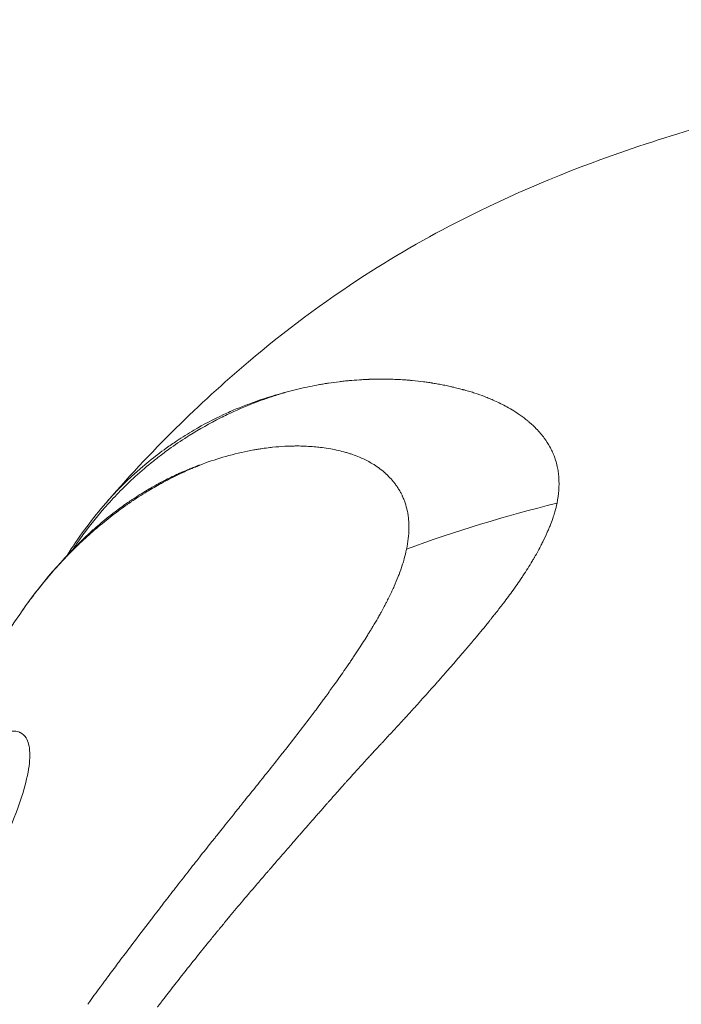
# Model space of a CAD drawing. Units: millimetres. Extents: x -32989 to -5269, y 7563 to 12022.
# Drawn here: x -30793 to -30782, y 9035 to 9052 of the extents above; entities that cross this region are included whole.
import ezdxf

# ---------------------------------------------------------------- set-up
doc = ezdxf.new("R2010")
doc.units = ezdxf.units.MM
doc.header["$MEASUREMENT"] = 0
doc.styles.get("Standard").update_dxf_attribs({"font": 'arial.ttf'})
doc.dimstyles.new('ISO-25', dxfattribs={"dimtxt": 2.5, "dimasz": 2.5, "dimexe": 1.25, "dimexo": 0.625, "dimtad": 1, "dimtxsty": 'Standard', "dimcen": 2.5, "dimadec": 0, "dimazin": 0, "dimtfac": 1, "dimtmove": 0, "dimatfit": 3, "dimfxl": 1, "dimarcsym": 0})

# ---------------------------------------------------------------- blocks, each defined once
blk = doc.blocks.new('*D4')
at = {"color": 0, "lineweight": -2, "transparency": 16777216}
for p, q in [((-32548.671, 11489.826), (-32589.921, 11489.826)), ((-32588.671, 11339.826), (-32588.671, 7713.407)), ((-32548.671, 7563.407), (-32589.921, 7563.407))]:
    blk.add_line(p, q, dxfattribs=at)
at = {"color": 0, "transparency": 16777216}
for points in [[(-32613.671, 11339.826), (-32563.671, 11339.826), (-32588.671, 11489.826)], [(-32613.671, 7713.407), (-32563.671, 7713.407), (-32588.671, 7563.407)]]:
    blk.add_solid(points, dxfattribs=at)
at = {"layer": 'Defpoints', "color": 0, "transparency": 16777216}
for p in [(-27160.025, 11489.826), (-32588.671, 7563.407), (-28908.88, 7563.407)]:
    blk.add_point(p, dxfattribs=at)
at = {"color": 0, "transparency": 16777216, "insert": (-32791.945, 9526.616), "char_height": 300, "attachment_point": 5, "rotation": 90}
blk.add_mtext('395', dxfattribs=at)

msp = doc.modelspace()

# ---------------------------------------------------------------- linework, layer by layer
at = {"color": 0, "linetype": 'Continuous', "lineweight": 0, "extrusion": (0, 0, -1)}
msp.add_ellipse((-30856.353, 8967.045), major_axis=(-68.303, -78.585), ratio=0.045211, start_param=3.069574, end_param=3.074501, dxfattribs=at)
at = {"color": 0, "linetype": 'Continuous', "lineweight": 0}
msp.add_ellipse((-30781.289, 9036.553), major_axis=(-13.432, -2.589), ratio=0.558975, start_param=-1.479649, end_param=-1.284801, dxfattribs=at)
for points, knots in [([(-30791.531, 9043.752), (-30791.148, 9044.199), (-30790.74, 9044.636), (-30789.927, 9045.438), (-30789.531, 9045.8), (-30788.516, 9046.659), (-30787.848, 9047.161), (-30786.601, 9047.966), (-30786.017, 9048.296), (-30784.545, 9049.031), (-30783.628, 9049.406), (-30782.118, 9049.92), (-30781.532, 9050.095), (-30780.693, 9050.321), (-30780.406, 9050.395), (-30779.803, 9050.541), (-30779.487, 9050.611), (-30779.176, 9050.673)], [0, 0, 0, 0, 1.838434, 1.838434, 3.575847, 3.575847, 6.004097, 6.004097, 8.036048, 8.036048, 11.009631, 11.009631, 12.850064, 12.850064, 13.746201, 13.746201, 14.712719, 14.712719, 14.712719, 14.712719]), ([(-30779.176, 9050.673), (-30779.124, 9050.684), (-30779.072, 9050.691), (-30778.908, 9050.703), (-30778.807, 9050.692), (-30778.612, 9050.659), (-30778.508, 9050.638), (-30778.334, 9050.588), (-30778.265, 9050.565), (-30778.16, 9050.524), (-30778.123, 9050.509), (-30777.982, 9050.446), (-30777.876, 9050.391), (-30777.669, 9050.267), (-30777.568, 9050.198), (-30777.465, 9050.118), (-30777.462, 9050.116), (-30777.356, 9050.034), (-30777.254, 9049.945), (-30777.082, 9049.775), (-30777.011, 9049.698), (-30776.916, 9049.586), (-30776.891, 9049.555), (-30776.773, 9049.406), (-30776.684, 9049.278), (-30776.591, 9049.121), (-30776.581, 9049.104), (-30776.499, 9048.958), (-30776.431, 9048.82), (-30776.355, 9048.633), (-30776.339, 9048.592), (-30776.27, 9048.405), (-30776.221, 9048.249), (-30776.176, 9048.062), (-30776.172, 9048.043), (-30776.13, 9047.859), (-30776.102, 9047.685), (-30776.074, 9047.43), (-30776.068, 9047.353), (-30776.056, 9047.184), (-30776.051, 9047.092), (-30776.044, 9046.837), (-30776.045, 9046.672), (-30776.055, 9046.345), (-30776.065, 9046.182), (-30776.081, 9045.989), (-30776.083, 9045.962), (-30776.097, 9045.802), (-30776.112, 9045.668), (-30776.148, 9045.372), (-30776.172, 9045.21), (-30776.227, 9044.881), (-30776.258, 9044.715), (-30776.328, 9044.376), (-30776.367, 9044.204), (-30776.453, 9043.85), (-30776.501, 9043.669), (-30776.596, 9043.327), (-30776.642, 9043.168), (-30776.701, 9042.973), (-30776.712, 9042.94), (-30776.785, 9042.701), (-30776.852, 9042.493), (-30777, 9042.06), (-30777.08, 9041.833), (-30777.215, 9041.469), (-30777.267, 9041.334), (-30777.366, 9041.081), (-30777.413, 9040.964), (-30777.577, 9040.562), (-30777.7, 9040.273), (-30777.848, 9039.944), (-30777.864, 9039.909), (-30778.018, 9039.569), (-30778.162, 9039.262), (-30778.353, 9038.865), (-30778.395, 9038.778), (-30778.596, 9038.364), (-30778.759, 9038.034), (-30778.951, 9037.656), (-30778.974, 9037.61), (-30779.186, 9037.193), (-30779.378, 9036.821), (-30779.625, 9036.345), (-30779.678, 9036.244), (-30779.873, 9035.87), (-30780.017, 9035.595), (-30780.36, 9034.94), (-30780.558, 9034.56), (-30780.763, 9034.167), (-30780.768, 9034.157), (-30780.967, 9033.776), (-30781.16, 9033.403), (-30781.55, 9032.644), (-30781.746, 9032.258), (-30782.009, 9031.737), (-30782.076, 9031.603), (-30782.27, 9031.215), (-30782.396, 9030.96), (-30782.715, 9030.313), (-30782.904, 9029.922), (-30783.266, 9029.147), (-30783.45, 9028.757), (-30783.742, 9028.154), (-30783.84, 9027.949), (-30784.118, 9027.359), (-30784.293, 9026.975), (-30784.705, 9026.029), (-30784.945, 9025.457), (-30785.377, 9024.392), (-30785.568, 9023.903), (-30785.776, 9023.348), (-30785.8, 9023.282), (-30786.023, 9022.678), (-30786.212, 9022.137), (-30786.567, 9021.065), (-30786.733, 9020.535), (-30787.039, 9019.484), (-30787.18, 9018.964), (-30787.437, 9017.932), (-30787.554, 9017.42), (-30787.762, 9016.404), (-30787.854, 9015.901), (-30788.012, 9014.901), (-30788.079, 9014.406), (-30788.165, 9013.624), (-30788.192, 9013.335), (-30788.23, 9012.849), (-30788.244, 9012.65), (-30788.283, 9011.969), (-30788.298, 9011.491), (-30788.3, 9010.544), (-30788.287, 9010.074), (-30788.234, 9009.142), (-30788.193, 9008.681), (-30788.129, 9008.153), (-30788.12, 9008.08), (-30788.11, 9008.007)], [-10.740497, -10.740497, -10.740497, -10.740497, -10.681613, -10.681613, -10.556537, -10.556537, -10.428196, -10.428196, -10.344194, -10.344194, -10.299752, -10.299752, -10.170755, -10.170755, -10.044638, -10.044638, -10.04112, -10.04112, -9.911061, -9.911061, -9.815991, -9.815991, -9.780882, -9.780882, -9.650469, -9.650469, -9.634137, -9.634137, -9.517019, -9.517019, -9.48584, -9.48584, -9.374195, -9.374195, -9.361239, -9.361239, -9.252996, -9.252996, -9.208046, -9.208046, -9.155247, -9.155247, -9.065644, -9.065644, -8.98129, -8.98129, -8.967503, -8.967503, -8.901036, -8.901036, -8.823752, -8.823752, -8.748035, -8.748035, -8.672347, -8.672347, -8.595048, -8.595048, -8.528569, -8.528569, -8.51475, -8.51475, -8.430405, -8.430405, -8.340557, -8.340557, -8.288015, -8.288015, -8.243101, -8.243101, -8.13483, -8.13483, -8.121881, -8.121881, -8.010228, -8.010228, -7.979044, -7.979044, -7.861937, -7.861937, -7.845598, -7.845598, -7.715185, -7.715185, -7.680074, -7.680074, -7.585011, -7.585011, -7.454954, -7.454954, -7.451404, -7.451404, -7.325314, -7.325314, -7.196316, -7.196316, -7.151929, -7.151929, -7.067877, -7.067877, -6.939539, -6.939539, -6.81446, -6.81446, -6.749626, -6.749626, -6.627776, -6.627776, -6.446707, -6.446707, -6.29415, -6.29415, -6.273782, -6.273782, -6.106071, -6.106071, -5.942649, -5.942649, -5.782755, -5.782755, -5.625342, -5.625342, -5.469852, -5.469852, -5.315739, -5.315739, -5.225328, -5.225328, -5.162611, -5.162611, -5.009887, -5.009887, -4.856907, -4.856907, -4.703538, -4.703538, -4.678942, -4.678942, -4.678942, -4.678942]), ([(-30779.176, 9050.673), (-30779.009, 9050.707), (-30778.809, 9050.72), (-30778.392, 9050.694), (-30778.223, 9050.66), (-30777.717, 9050.526), (-30777.431, 9050.406), (-30776.662, 9049.964), (-30776.199, 9049.56), (-30775.434, 9048.466), (-30775.135, 9047.744), (-30774.934, 9046.265), (-30774.936, 9045.555), (-30775.104, 9043.922), (-30775.318, 9042.961), (-30775.922, 9041.029), (-30776.29, 9040.052), (-30777.197, 9037.989), (-30777.747, 9036.895), (-30778.907, 9034.648), (-30779.521, 9033.484), (-30780.878, 9030.853), (-30781.62, 9029.367), (-30783.067, 9026.282), (-30783.782, 9024.673), (-30784.951, 9021.612), (-30785.437, 9020.154), (-30786.017, 9018.007), (-30786.184, 9017.312), (-30786.328, 9016.62)], [0, 0, 0, 0, 1.230305, 1.230305, 3.138269, 3.138269, 5.744611, 5.744611, 10.513076, 10.513076, 15.108508, 15.108508, 18.819234, 18.819234, 22.999507, 22.999507, 26.888363, 26.888363, 30.891622, 30.891622, 34.984296, 34.984296, 40.002794, 40.002794, 45.239802, 45.239802, 49.88101, 49.88101, 52.10464, 52.10464, 52.10464, 52.10464]), ([(-30788.442, 9045.66), (-30788.317, 9045.694), (-30788.2, 9045.721), (-30788.032, 9045.756), (-30787.977, 9045.766), (-30787.898, 9045.78), (-30787.872, 9045.785), (-30787.833, 9045.791), (-30787.82, 9045.793), (-30787.801, 9045.796), (-30787.795, 9045.797), (-30787.785, 9045.799), (-30787.782, 9045.799), (-30787.776, 9045.8), (-30787.773, 9045.801), (-30787.711, 9045.81), (-30787.652, 9045.818), (-30787.566, 9045.828), (-30787.537, 9045.831), (-30787.48, 9045.838), (-30787.451, 9045.84), (-30787.369, 9045.848), (-30787.313, 9045.852), (-30787.246, 9045.857), (-30787.238, 9045.857), (-30787.208, 9045.859), (-30787.187, 9045.86), (-30787.15, 9045.862), (-30787.135, 9045.863), (-30787.112, 9045.864), (-30787.104, 9045.864), (-30787.092, 9045.864), (-30787.088, 9045.865), (-30787.081, 9045.865), (-30787.076, 9045.865), (-30787.025, 9045.867), (-30786.972, 9045.868), (-30786.884, 9045.868), (-30786.853, 9045.868), (-30786.805, 9045.868), (-30786.789, 9045.868), (-30786.764, 9045.867), (-30786.755, 9045.867), (-30786.743, 9045.867), (-30786.736, 9045.867), (-30786.73, 9045.866), (-30786.726, 9045.866), (-30786.725, 9045.866), (-30786.678, 9045.865), (-30786.64, 9045.863), (-30786.552, 9045.859), (-30786.509, 9045.856), (-30786.446, 9045.852), (-30786.424, 9045.85), (-30786.398, 9045.847), (-30786.391, 9045.847), (-30786.383, 9045.846), (-30786.38, 9045.846), (-30786.377, 9045.845), (-30786.376, 9045.845), (-30786.375, 9045.845), (-30786.374, 9045.845), (-30786.374, 9045.845), (-30786.374, 9045.845), (-30786.373, 9045.845), (-30786.373, 9045.845), (-30786.304, 9045.838), (-30786.24, 9045.831), (-30786.153, 9045.82), (-30786.126, 9045.816), (-30786.087, 9045.81), (-30786.074, 9045.808), (-30786.055, 9045.805), (-30786.049, 9045.804), (-30786.04, 9045.803), (-30786.037, 9045.802), (-30786.031, 9045.801), (-30786.029, 9045.801), (-30786.012, 9045.798), (-30785.999, 9045.796), (-30785.97, 9045.791), (-30785.953, 9045.788), (-30785.922, 9045.782), (-30785.907, 9045.78), (-30785.879, 9045.774), (-30785.865, 9045.772), (-30785.82, 9045.763), (-30785.79, 9045.757), (-30785.747, 9045.747), (-30785.732, 9045.744), (-30785.711, 9045.739), (-30785.704, 9045.737), (-30785.693, 9045.735), (-30785.689, 9045.734), (-30785.682, 9045.732), (-30785.679, 9045.732), (-30785.64, 9045.722), (-30785.608, 9045.714), (-30785.564, 9045.703), (-30785.55, 9045.7), (-30785.531, 9045.694), (-30785.524, 9045.693), (-30785.515, 9045.69), (-30785.512, 9045.689), (-30785.506, 9045.688), (-30785.503, 9045.687), (-30785.47, 9045.678), (-30785.441, 9045.67), (-30785.396, 9045.657), (-30785.38, 9045.652), (-30785.352, 9045.643), (-30785.339, 9045.639), (-30785.272, 9045.617), (-30785.217, 9045.598), (-30785.135, 9045.566), (-30785.107, 9045.555), (-30785.066, 9045.538), (-30785.052, 9045.532), (-30785.025, 9045.52), (-30785.012, 9045.514), (-30784.924, 9045.475), (-30784.855, 9045.44), (-30784.75, 9045.382), (-30784.712, 9045.359), (-30784.626, 9045.306), (-30784.58, 9045.274), (-30784.513, 9045.226), (-30784.492, 9045.21), (-30784.461, 9045.185), (-30784.45, 9045.176), (-30784.435, 9045.164), (-30784.428, 9045.158), (-30784.42, 9045.151), (-30784.415, 9045.147), (-30784.413, 9045.145), (-30784.371, 9045.109), (-30784.333, 9045.074), (-30784.249, 9044.987), (-30784.204, 9044.935), (-30784.13, 9044.834), (-30784.1, 9044.787), (-30784.059, 9044.714), (-30784.047, 9044.689), (-30784.029, 9044.652), (-30784.023, 9044.639), (-30784.015, 9044.62), (-30784.013, 9044.613), (-30784.007, 9044.601), (-30784.005, 9044.595), (-30783.993, 9044.563), (-30783.984, 9044.537), (-30783.965, 9044.478), (-30783.956, 9044.444), (-30783.942, 9044.379), (-30783.936, 9044.348), (-30783.93, 9044.301), (-30783.928, 9044.285), (-30783.924, 9044.252), (-30783.923, 9044.237), (-30783.912, 9044.083), (-30783.922, 9043.942), (-30783.952, 9043.794)], [0, 0, 0, 0, 0.0625, 0.0625, 0.09375, 0.09375, 0.109375, 0.109375, 0.117187, 0.117187, 0.121094, 0.121094, 0.123047, 0.123047, 0.125, 0.125, 0.15625, 0.15625, 0.171875, 0.171875, 0.1875, 0.1875, 0.21875, 0.21875, 0.223214, 0.223214, 0.234375, 0.234375, 0.242187, 0.242187, 0.246094, 0.246094, 0.248047, 0.248047, 0.25, 0.25, 0.28125, 0.28125, 0.296875, 0.296875, 0.304687, 0.304687, 0.308594, 0.308594, 0.310547, 0.311523, 0.311523, 0.3125, 0.3125, 0.325004, 0.325004, 0.34375, 0.34375, 0.359375, 0.359375, 0.367187, 0.367187, 0.371094, 0.371094, 0.373047, 0.373047, 0.374023, 0.374023, 0.374512, 0.374512, 0.375, 0.375, 0.40625, 0.40625, 0.421875, 0.421875, 0.429687, 0.429687, 0.433594, 0.433594, 0.435547, 0.435547, 0.4375, 0.4375, 0.444295, 0.444295, 0.453125, 0.453125, 0.460937, 0.460937, 0.46875, 0.46875, 0.484375, 0.484375, 0.492187, 0.492187, 0.496094, 0.496094, 0.498047, 0.498047, 0.5, 0.5, 0.515625, 0.515625, 0.523437, 0.523437, 0.527344, 0.527344, 0.529297, 0.529297, 0.53125, 0.53125, 0.546875, 0.546875, 0.555438, 0.555438, 0.5625, 0.5625, 0.59375, 0.59375, 0.609375, 0.609375, 0.617187, 0.617187, 0.625, 0.625, 0.663963, 0.663963, 0.6875, 0.6875, 0.71875, 0.71875, 0.734375, 0.734375, 0.742187, 0.742187, 0.746094, 0.748047, 0.748047, 0.75, 0.75, 0.775839, 0.775839, 0.8125, 0.8125, 0.84375, 0.84375, 0.859375, 0.859375, 0.867187, 0.867187, 0.871094, 0.871094, 0.875, 0.875, 0.888637, 0.888637, 0.90625, 0.90625, 0.921875, 0.921875, 0.929687, 0.929687, 0.9375, 0.9375, 1, 1, 1, 1]), ([(-30788.483, 9045.647), (-30788.544, 9045.633), (-30788.614, 9045.608), (-30788.794, 9045.55), (-30788.909, 9045.509), (-30789.171, 9045.408), (-30789.318, 9045.344), (-30789.501, 9045.257), (-30789.538, 9045.238), (-30789.755, 9045.129), (-30789.929, 9045.031), (-30790.201, 9044.86), (-30790.302, 9044.793), (-30790.463, 9044.678), (-30790.525, 9044.633), (-30790.635, 9044.548), (-30790.685, 9044.509), (-30790.838, 9044.384), (-30790.939, 9044.296), (-30791.101, 9044.147), (-30791.162, 9044.088), (-30791.302, 9043.948), (-30791.379, 9043.866), (-30791.587, 9043.634), (-30791.714, 9043.481), (-30791.862, 9043.282), (-30791.889, 9043.245), (-30791.96, 9043.145), (-30792.003, 9043.083), (-30792.045, 9043.02)], [-0.0314468, -0.0314468, -0.0314468, -0.0314468, 0, 0, 0.0562303, 0.0562303, 0.1298433, 0.1298433, 0.1490993, 0.1490993, 0.2408587, 0.2408587, 0.2969048, 0.2969048, 0.331857, 0.331857, 0.3608761, 0.3608761, 0.4221629, 0.4221629, 0.4608576, 0.4608576, 0.5119086, 0.5119086, 0.6014085, 0.6014085, 0.6220041, 0.6220041, 0.6553116, 0.6553116, 0.6553116, 0.6553116]), ([(-30791.533, 9043.75), (-30791.462, 9043.833), (-30791.388, 9043.914), (-30791.24, 9044.069), (-30791.166, 9044.143), (-30791.033, 9044.268), (-30790.974, 9044.321), (-30790.821, 9044.454), (-30790.724, 9044.533), (-30790.579, 9044.644), (-30790.531, 9044.679), (-30790.426, 9044.755), (-30790.368, 9044.795), (-30790.214, 9044.897), (-30790.118, 9044.958), (-30789.859, 9045.109), (-30789.694, 9045.196), (-30789.489, 9045.291), (-30789.453, 9045.308), (-30789.279, 9045.385), (-30789.139, 9045.44), (-30788.888, 9045.529), (-30788.779, 9045.565), (-30788.605, 9045.616), (-30788.544, 9045.633), (-30788.483, 9045.647)], [-0.5649612, -0.5649612, -0.5649612, -0.5649612, -0.5119086, -0.5119086, -0.4608576, -0.4608576, -0.4221629, -0.4221629, -0.3608761, -0.3608761, -0.331857, -0.331857, -0.2969048, -0.2969048, -0.2408587, -0.2408587, -0.1490993, -0.1490993, -0.1298433, -0.1298433, -0.0562303, -0.0562303, -0.0000031, -0.0000031, 0.0314258, 0.0314258, 0.0314258, 0.0314258]), ([(-30786.466, 9043.026), (-30786.442, 9043.146), (-30786.428, 9043.259), (-30786.426, 9043.419), (-30786.428, 9043.471), (-30786.433, 9043.533), (-30786.435, 9043.544), (-30786.438, 9043.569), (-30786.439, 9043.583), (-30786.443, 9043.609), (-30786.445, 9043.621), (-30786.45, 9043.646), (-30786.453, 9043.659), (-30786.464, 9043.713), (-30786.476, 9043.756), (-30786.498, 9043.82), (-30786.506, 9043.841), (-30786.519, 9043.873), (-30786.523, 9043.884), (-30786.53, 9043.899), (-30786.532, 9043.904), (-30786.537, 9043.915), (-30786.54, 9043.921), (-30786.549, 9043.94), (-30786.557, 9043.956), (-30786.576, 9043.991), (-30786.587, 9044.011), (-30786.61, 9044.048), (-30786.622, 9044.066), (-30786.641, 9044.093), (-30786.647, 9044.102), (-30786.657, 9044.116), (-30786.661, 9044.12), (-30786.666, 9044.127), (-30786.667, 9044.129), (-30786.671, 9044.134), (-30786.673, 9044.137), (-30786.694, 9044.164), (-30786.718, 9044.191), (-30786.759, 9044.235), (-30786.774, 9044.25), (-30786.795, 9044.271), (-30786.801, 9044.276), (-30786.809, 9044.284), (-30786.812, 9044.286), (-30786.819, 9044.293), (-30786.824, 9044.297), (-30786.833, 9044.305), (-30786.838, 9044.31), (-30786.873, 9044.34), (-30786.906, 9044.365), (-30786.954, 9044.4), (-30786.97, 9044.411), (-30786.995, 9044.427), (-30787.003, 9044.433), (-30787.019, 9044.443), (-30787.027, 9044.447), (-30787.063, 9044.469), (-30787.091, 9044.485), (-30787.164, 9044.523), (-30787.209, 9044.544), (-30787.293, 9044.579), (-30787.33, 9044.593), (-30787.388, 9044.613), (-30787.407, 9044.62), (-30787.435, 9044.629), (-30787.445, 9044.632), (-30787.464, 9044.637), (-30787.473, 9044.64), (-30787.567, 9044.667), (-30787.651, 9044.686), (-30787.784, 9044.71), (-30787.832, 9044.717), (-30787.914, 9044.727), (-30787.948, 9044.731), (-30788.063, 9044.742), (-30788.147, 9044.747), (-30788.253, 9044.75), (-30788.272, 9044.75), (-30788.316, 9044.75), (-30788.34, 9044.75), (-30788.387, 9044.749), (-30788.409, 9044.749), (-30788.443, 9044.748), (-30788.454, 9044.747), (-30788.471, 9044.746), (-30788.477, 9044.746), (-30788.488, 9044.746), (-30788.494, 9044.745), (-30788.566, 9044.742), (-30788.636, 9044.736), (-30788.721, 9044.728), (-30788.736, 9044.726), (-30788.793, 9044.719), (-30788.837, 9044.714), (-30788.905, 9044.704), (-30788.927, 9044.7), (-30788.962, 9044.695), (-30788.973, 9044.693), (-30788.996, 9044.689), (-30789.009, 9044.686), (-30789.054, 9044.678), (-30789.089, 9044.672), (-30789.261, 9044.637), (-30789.4, 9044.602), (-30789.539, 9044.561)], [0, 0, 0, 0, 0.0625, 0.0625, 0.09375, 0.09375, 0.1005216, 0.1005216, 0.109375, 0.109375, 0.1171875, 0.1171875, 0.125, 0.125, 0.15625, 0.15625, 0.171875, 0.171875, 0.1796875, 0.1796875, 0.1835937, 0.1835937, 0.1875, 0.1875, 0.2012826, 0.2012826, 0.21875, 0.21875, 0.234375, 0.234375, 0.2421875, 0.2421875, 0.2460937, 0.2460937, 0.2480469, 0.2480469, 0.25, 0.25, 0.28125, 0.28125, 0.296875, 0.296875, 0.3019845, 0.3019845, 0.3046875, 0.3046875, 0.3085937, 0.3085937, 0.3125, 0.3125, 0.34375, 0.34375, 0.359375, 0.359375, 0.3671875, 0.3671875, 0.375, 0.375, 0.3993238, 0.3993238, 0.4375, 0.4375, 0.46875, 0.46875, 0.484375, 0.484375, 0.4921875, 0.4921875, 0.5, 0.5, 0.5625, 0.5625, 0.5989395, 0.5989395, 0.625, 0.625, 0.6875, 0.6875, 0.7014152, 0.7014152, 0.71875, 0.71875, 0.734375, 0.734375, 0.7421875, 0.7421875, 0.7460937, 0.7460937, 0.75, 0.75, 0.8023078, 0.8023078, 0.8125, 0.8125, 0.84375, 0.84375, 0.859375, 0.859375, 0.8671875, 0.8671875, 0.875, 0.875, 0.9002906, 0.9002906, 1, 1, 1, 1]), ([(-30789.923, 9044.432), (-30789.931, 9044.428), (-30789.937, 9044.425), (-30789.946, 9044.421), (-30789.948, 9044.42), (-30789.951, 9044.419), (-30789.955, 9044.417), (-30789.965, 9044.413), (-30789.971, 9044.411), (-30789.979, 9044.407), (-30789.983, 9044.405), (-30789.99, 9044.402), (-30789.994, 9044.401), (-30789.999, 9044.399), (-30790.001, 9044.398), (-30790.017, 9044.391), (-30790.03, 9044.385), (-30790.05, 9044.377), (-30790.056, 9044.374), (-30790.069, 9044.369), (-30790.075, 9044.366), (-30790.102, 9044.354), (-30790.122, 9044.346), (-30790.148, 9044.334), (-30790.156, 9044.33), (-30790.183, 9044.318), (-30790.202, 9044.31), (-30790.225, 9044.299), (-30790.23, 9044.296), (-30790.281, 9044.273), (-30790.325, 9044.252), (-30790.376, 9044.226), (-30790.382, 9044.223), (-30790.414, 9044.207), (-30790.439, 9044.194), (-30790.49, 9044.168), (-30790.516, 9044.153), (-30790.619, 9044.097), (-30790.698, 9044.052), (-30790.796, 9043.993), (-30790.816, 9043.981), (-30790.885, 9043.939), (-30790.934, 9043.907), (-30791.008, 9043.859), (-30791.033, 9043.842), (-30791.069, 9043.817), (-30791.082, 9043.809), (-30791.099, 9043.797), (-30791.103, 9043.794), (-30791.116, 9043.785), (-30791.124, 9043.78), (-30791.145, 9043.765), (-30791.159, 9043.755), (-30791.302, 9043.654), (-30791.43, 9043.556), (-30791.598, 9043.417), (-30791.64, 9043.382), (-30791.763, 9043.275), (-30791.845, 9043.202), (-30791.934, 9043.116), (-30791.943, 9043.108), (-30791.96, 9043.091), (-30791.969, 9043.083), (-30792.013, 9043.04), (-30792.049, 9043.004), (-30792.107, 9042.945), (-30792.129, 9042.923), (-30792.162, 9042.888), (-30792.173, 9042.877), (-30792.195, 9042.854), (-30792.206, 9042.841), (-30792.237, 9042.809), (-30792.257, 9042.787), (-30792.39, 9042.642), (-30792.501, 9042.511), (-30792.638, 9042.339), (-30792.666, 9042.302), (-30792.709, 9042.246), (-30792.723, 9042.227), (-30792.789, 9042.139), (-30792.84, 9042.068), (-30792.891, 9041.996)], [0.0000057, 0.0000057, 0.0000057, 0.0000057, 0.0009766, 0.0009766, 0.0012207, 0.0012207, 0.0019531, 0.0019531, 0.0024414, 0.0024414, 0.0029297, 0.0029297, 0.003418, 0.003418, 0.0039063, 0.0039063, 0.0058594, 0.0058594, 0.0068359, 0.0068359, 0.0078125, 0.0078125, 0.0105235, 0.0105235, 0.0117188, 0.0117188, 0.0146484, 0.0146484, 0.015625, 0.015625, 0.0224905, 0.0224905, 0.0234375, 0.0234375, 0.0273437, 0.0273437, 0.03125, 0.03125, 0.0437582, 0.0437582, 0.046875, 0.046875, 0.0546875, 0.0546875, 0.0585937, 0.0585937, 0.0605469, 0.0605469, 0.0612798, 0.0612798, 0.0625, 0.0625, 0.0648707, 0.0648707, 0.0866134, 0.0866134, 0.09375, 0.09375, 0.1078473, 0.1078473, 0.109375, 0.109375, 0.1108787, 0.1108787, 0.1171875, 0.1171875, 0.1210937, 0.1210937, 0.1230469, 0.1230469, 0.125, 0.125, 0.1288367, 0.1288367, 0.1505536, 0.1505536, 0.15625, 0.15625, 0.1592248, 0.1592248, 0.1697337, 0.1697337, 0.1697337, 0.1697337]), ([(-30791.821, 9043.24), (-30791.748, 9043.309), (-30791.674, 9043.376), (-30791.599, 9043.44), (-30791.559, 9043.474), (-30791.518, 9043.508), (-30791.477, 9043.541), (-30791.432, 9043.578), (-30791.385, 9043.614), (-30791.339, 9043.649), (-30791.273, 9043.699), (-30791.207, 9043.747), (-30791.141, 9043.794), (-30791.132, 9043.8), (-30791.123, 9043.806), (-30791.114, 9043.812), (-30791.101, 9043.821), (-30791.088, 9043.83), (-30791.074, 9043.839), (-30791.067, 9043.844), (-30791.06, 9043.849), (-30791.052, 9043.854), (-30790.968, 9043.91), (-30790.883, 9043.964), (-30790.796, 9044.015), (-30790.777, 9044.027), (-30790.757, 9044.039), (-30790.737, 9044.05), (-30790.71, 9044.066), (-30790.683, 9044.081), (-30790.655, 9044.096), (-30790.637, 9044.106), (-30790.62, 9044.116), (-30790.602, 9044.126), (-30790.599, 9044.127), (-30790.596, 9044.129), (-30790.592, 9044.131), (-30790.588, 9044.133), (-30790.584, 9044.135), (-30790.58, 9044.137), (-30790.548, 9044.154), (-30790.518, 9044.17), (-30790.49, 9044.184), (-30790.45, 9044.204), (-30790.414, 9044.222), (-30790.382, 9044.238), (-30790.37, 9044.243), (-30790.359, 9044.248), (-30790.348, 9044.253), (-30790.346, 9044.255), (-30790.344, 9044.256), (-30790.342, 9044.257), (-30790.321, 9044.267), (-30790.301, 9044.275), (-30790.284, 9044.283), (-30790.28, 9044.285), (-30790.276, 9044.287), (-30790.271, 9044.289), (-30790.269, 9044.29), (-30790.267, 9044.291), (-30790.265, 9044.292), (-30790.263, 9044.293), (-30790.26, 9044.294), (-30790.256, 9044.296), (-30790.233, 9044.306), (-30790.212, 9044.315), (-30790.193, 9044.323), (-30790.171, 9044.333), (-30790.153, 9044.34), (-30790.136, 9044.347), (-30790.134, 9044.348), (-30790.131, 9044.349), (-30790.129, 9044.35), (-30790.117, 9044.355), (-30790.107, 9044.359), (-30790.099, 9044.363), (-30790.097, 9044.364), (-30790.095, 9044.364), (-30790.092, 9044.366), (-30790.085, 9044.369), (-30790.078, 9044.371), (-30790.071, 9044.374), (-30790.057, 9044.38), (-30790.045, 9044.385), (-30790.032, 9044.39), (-30790.021, 9044.394), (-30790.01, 9044.398), (-30789.998, 9044.403), (-30789.992, 9044.406), (-30789.985, 9044.408), (-30789.979, 9044.411), (-30789.978, 9044.411), (-30789.976, 9044.412), (-30789.975, 9044.412), (-30789.973, 9044.413), (-30789.971, 9044.414), (-30789.968, 9044.415), (-30789.963, 9044.417), (-30789.958, 9044.419), (-30789.954, 9044.42), (-30789.953, 9044.421), (-30789.951, 9044.422), (-30789.95, 9044.422), (-30789.947, 9044.423), (-30789.944, 9044.424), (-30789.942, 9044.425), (-30789.939, 9044.426), (-30789.936, 9044.427), (-30789.934, 9044.428), (-30789.932, 9044.429), (-30789.93, 9044.429), (-30789.928, 9044.43), (-30789.926, 9044.43), (-30789.925, 9044.431), (-30789.923, 9044.432)], [0.8925987, 0.8925987, 0.8925987, 0.8925987, 0.90625, 0.90625, 0.90625, 0.9135785, 0.9135785, 0.9135785, 0.921875, 0.921875, 0.921875, 0.9335937, 0.9335937, 0.9335937, 0.9351631, 0.9351631, 0.9351631, 0.9375, 0.9375, 0.9375, 0.9387301, 0.9387301, 0.9387301, 0.953125, 0.953125, 0.953125, 0.9564116, 0.9564116, 0.9564116, 0.9609375, 0.9609375, 0.9609375, 0.9638672, 0.9638672, 0.9638672, 0.9643554, 0.9643554, 0.9643554, 0.9648437, 0.9648437, 0.9648437, 0.96875, 0.96875, 0.96875, 0.9742008, 0.9742008, 0.9742008, 0.9761484, 0.9761484, 0.9761484, 0.9765625, 0.9765625, 0.9765625, 0.9804687, 0.9804687, 0.9804687, 0.9814453, 0.9814453, 0.9814453, 0.9819336, 0.9819336, 0.9819336, 0.9824219, 0.9824219, 0.9824219, 0.9850776, 0.9850776, 0.9850776, 0.9880489, 0.9880489, 0.9880489, 0.9885303, 0.9885303, 0.9885303, 0.9907226, 0.9907226, 0.9907226, 0.9912109, 0.9912109, 0.9912109, 0.9921875, 0.9921875, 0.9921875, 0.9942389, 0.9942389, 0.9942389, 0.9960937, 0.9960937, 0.9960937, 0.9970703, 0.9970703, 0.9970703, 0.9973144, 0.9973144, 0.9973144, 0.9975586, 0.9975586, 0.9975586, 0.9980469, 0.9980469, 0.9980469, 0.9982255, 0.9982255, 0.9982255, 0.9985622, 0.9985622, 0.9985622, 0.9989786, 0.9989786, 0.9989786, 0.9994696, 0.9994696, 0.9994696, 0.9999844, 0.9999844, 0.9999844, 0.9999844]), ([(-30783.952, 9043.794), (-30783.962, 9043.747), (-30783.974, 9043.699), (-30783.989, 9043.65), (-30783.997, 9043.622), (-30784.005, 9043.594), (-30784.014, 9043.566), (-30784.027, 9043.527), (-30784.041, 9043.487), (-30784.057, 9043.447), (-30784.065, 9043.427), (-30784.073, 9043.406), (-30784.081, 9043.386), (-30784.086, 9043.373), (-30784.092, 9043.36), (-30784.097, 9043.347), (-30784.098, 9043.344), (-30784.099, 9043.341), (-30784.1, 9043.339), (-30784.102, 9043.335), (-30784.104, 9043.331), (-30784.105, 9043.327), (-30784.108, 9043.32), (-30784.111, 9043.313), (-30784.114, 9043.307), (-30784.138, 9043.254), (-30784.163, 9043.2), (-30784.19, 9043.146), (-30784.2, 9043.124), (-30784.212, 9043.101), (-30784.223, 9043.079), (-30784.245, 9043.038), (-30784.267, 9042.996), (-30784.291, 9042.954), (-30784.295, 9042.947), (-30784.298, 9042.94), (-30784.302, 9042.934), (-30784.31, 9042.919), (-30784.319, 9042.905), (-30784.327, 9042.89), (-30784.329, 9042.887), (-30784.331, 9042.884), (-30784.332, 9042.882), (-30784.337, 9042.874), (-30784.341, 9042.866), (-30784.346, 9042.858), (-30784.351, 9042.85), (-30784.356, 9042.842), (-30784.36, 9042.834), (-30784.362, 9042.831), (-30784.364, 9042.828), (-30784.365, 9042.826), (-30784.413, 9042.745), (-30784.465, 9042.663), (-30784.521, 9042.579), (-30784.534, 9042.559), (-30784.548, 9042.54), (-30784.561, 9042.52), (-30784.587, 9042.482), (-30784.614, 9042.443), (-30784.641, 9042.404), (-30784.656, 9042.383), (-30784.671, 9042.362), (-30784.687, 9042.34), (-30784.738, 9042.269), (-30784.791, 9042.197), (-30784.847, 9042.123), (-30784.858, 9042.109), (-30784.869, 9042.095), (-30784.88, 9042.08), (-30784.894, 9042.062), (-30784.908, 9042.044), (-30784.922, 9042.026), (-30784.943, 9041.999), (-30784.964, 9041.972), (-30784.985, 9041.945), (-30784.988, 9041.942), (-30784.991, 9041.938), (-30784.994, 9041.934), (-30785.009, 9041.915), (-30785.024, 9041.896), (-30785.039, 9041.877), (-30785.049, 9041.865), (-30785.058, 9041.854), (-30785.067, 9041.842), (-30785.072, 9041.836), (-30785.076, 9041.83), (-30785.081, 9041.825), (-30785.086, 9041.819), (-30785.091, 9041.812), (-30785.095, 9041.807), (-30785.114, 9041.783), (-30785.134, 9041.759), (-30785.153, 9041.735), (-30785.217, 9041.658), (-30785.283, 9041.578), (-30785.351, 9041.496), (-30785.356, 9041.491), (-30785.361, 9041.485), (-30785.366, 9041.479), (-30785.409, 9041.428), (-30785.453, 9041.377), (-30785.498, 9041.324), (-30785.556, 9041.256), (-30785.616, 9041.187), (-30785.677, 9041.116), (-30785.693, 9041.098), (-30785.708, 9041.081), (-30785.723, 9041.063), (-30785.762, 9041.018), (-30785.802, 9040.973), (-30785.842, 9040.927), (-30785.85, 9040.918), (-30785.858, 9040.909), (-30785.866, 9040.9), (-30785.878, 9040.886), (-30785.891, 9040.872), (-30785.904, 9040.858), (-30785.912, 9040.848), (-30785.921, 9040.838), (-30785.93, 9040.827), (-30785.934, 9040.823), (-30785.938, 9040.819), (-30785.941, 9040.815), (-30785.95, 9040.806), (-30785.958, 9040.796), (-30785.966, 9040.787), (-30786.045, 9040.698), (-30786.123, 9040.611), (-30786.199, 9040.526), (-30786.237, 9040.483), (-30786.275, 9040.441), (-30786.313, 9040.4), (-30786.337, 9040.374), (-30786.36, 9040.348), (-30786.383, 9040.323), (-30786.397, 9040.308), (-30786.41, 9040.293), (-30786.425, 9040.277), (-30786.447, 9040.253), (-30786.469, 9040.229), (-30786.491, 9040.205), (-30786.499, 9040.196), (-30786.508, 9040.186), (-30786.516, 9040.177), (-30786.563, 9040.126), (-30786.61, 9040.075), (-30786.657, 9040.024), (-30786.664, 9040.017), (-30786.671, 9040.009), (-30786.678, 9040.002), (-30786.683, 9039.996), (-30786.688, 9039.99), (-30786.694, 9039.984), (-30786.721, 9039.955), (-30786.748, 9039.926), (-30786.775, 9039.897), (-30786.801, 9039.868), (-30786.829, 9039.839), (-30786.855, 9039.81), (-30786.868, 9039.796), (-30786.881, 9039.783), (-30786.894, 9039.769), (-30786.933, 9039.727), (-30786.972, 9039.685), (-30787.012, 9039.643), (-30787.031, 9039.621), (-30787.051, 9039.6), (-30787.071, 9039.578), (-30787.081, 9039.568), (-30787.091, 9039.557), (-30787.1, 9039.546), (-30787.109, 9039.537), (-30787.116, 9039.529), (-30787.125, 9039.52), (-30787.138, 9039.506), (-30787.152, 9039.49), (-30787.166, 9039.475), (-30787.171, 9039.47), (-30787.176, 9039.464), (-30787.181, 9039.458), (-30787.205, 9039.433), (-30787.227, 9039.408), (-30787.25, 9039.384), (-30787.271, 9039.36), (-30787.292, 9039.338), (-30787.312, 9039.315), (-30787.318, 9039.308), (-30787.325, 9039.301), (-30787.331, 9039.294), (-30787.342, 9039.282), (-30787.353, 9039.27), (-30787.363, 9039.259), (-30787.395, 9039.223), (-30787.428, 9039.187), (-30787.463, 9039.148), (-30787.473, 9039.137), (-30787.483, 9039.125), (-30787.493, 9039.113), (-30787.52, 9039.084), (-30787.547, 9039.053), (-30787.576, 9039.02), (-30787.615, 9038.977), (-30787.655, 9038.931), (-30787.697, 9038.884), (-30787.718, 9038.86), (-30787.74, 9038.836), (-30787.762, 9038.811), (-30787.773, 9038.798), (-30787.784, 9038.786), (-30787.795, 9038.773), (-30787.801, 9038.767), (-30787.806, 9038.76), (-30787.812, 9038.754), (-30787.815, 9038.751), (-30787.818, 9038.747), (-30787.82, 9038.744), (-30787.823, 9038.741), (-30787.828, 9038.736), (-30787.829, 9038.735), (-30787.834, 9038.729), (-30787.835, 9038.727), (-30787.839, 9038.723), (-30787.845, 9038.716), (-30787.853, 9038.706), (-30787.863, 9038.696), (-30787.879, 9038.677), (-30787.899, 9038.654), (-30787.923, 9038.627), (-30787.939, 9038.609), (-30787.956, 9038.589), (-30787.976, 9038.567), (-30788.006, 9038.532), (-30788.04, 9038.493), (-30788.079, 9038.449), (-30788.089, 9038.437), (-30788.1, 9038.425), (-30788.111, 9038.412), (-30788.126, 9038.395), (-30788.141, 9038.377), (-30788.158, 9038.359), (-30788.17, 9038.345), (-30788.182, 9038.331), (-30788.195, 9038.316), (-30788.21, 9038.299), (-30788.225, 9038.282), (-30788.241, 9038.264), (-30788.249, 9038.254), (-30788.257, 9038.245), (-30788.265, 9038.236), (-30788.269, 9038.231), (-30788.273, 9038.227), (-30788.277, 9038.222), (-30788.281, 9038.217), (-30788.287, 9038.211), (-30788.29, 9038.208), (-30788.332, 9038.16), (-30788.372, 9038.113), (-30788.411, 9038.068), (-30788.416, 9038.062), (-30788.421, 9038.057), (-30788.426, 9038.051), (-30788.466, 9038.005), (-30788.504, 9037.961), (-30788.541, 9037.919), (-30788.579, 9037.875), (-30788.616, 9037.833), (-30788.651, 9037.793), (-30788.668, 9037.773), (-30788.685, 9037.753), (-30788.701, 9037.734), (-30788.706, 9037.728), (-30788.711, 9037.722), (-30788.717, 9037.716), (-30788.719, 9037.713), (-30788.722, 9037.71), (-30788.725, 9037.706), (-30788.729, 9037.702), (-30788.733, 9037.697), (-30788.737, 9037.692), (-30788.741, 9037.688), (-30788.744, 9037.685), (-30788.749, 9037.679), (-30788.759, 9037.667), (-30788.77, 9037.655), (-30788.78, 9037.643), (-30788.784, 9037.638), (-30788.789, 9037.633), (-30788.793, 9037.628), (-30788.842, 9037.571), (-30788.89, 9037.515), (-30788.937, 9037.46), (-30788.95, 9037.445), (-30788.964, 9037.429), (-30788.977, 9037.414), (-30788.98, 9037.41), (-30788.983, 9037.406), (-30788.987, 9037.402), (-30789.018, 9037.366), (-30789.049, 9037.33), (-30789.079, 9037.294), (-30789.085, 9037.287), (-30789.092, 9037.279), (-30789.098, 9037.272), (-30789.116, 9037.251), (-30789.134, 9037.229), (-30789.152, 9037.209), (-30789.167, 9037.191), (-30789.181, 9037.174), (-30789.196, 9037.156), (-30789.199, 9037.153), (-30789.201, 9037.15), (-30789.204, 9037.146), (-30789.276, 9037.061), (-30789.35, 9036.973), (-30789.425, 9036.883), (-30789.462, 9036.838), (-30789.499, 9036.793), (-30789.537, 9036.747), (-30789.556, 9036.724), (-30789.575, 9036.701), (-30789.594, 9036.678), (-30789.604, 9036.667), (-30789.613, 9036.655), (-30789.623, 9036.643), (-30789.628, 9036.638), (-30789.632, 9036.632), (-30789.637, 9036.626), (-30789.642, 9036.62), (-30789.647, 9036.613), (-30789.652, 9036.608), (-30789.693, 9036.558), (-30789.735, 9036.507), (-30789.777, 9036.454), (-30789.837, 9036.38), (-30789.899, 9036.304), (-30789.962, 9036.225), (-30790.023, 9036.148), (-30790.086, 9036.069), (-30790.15, 9035.988), (-30790.212, 9035.91), (-30790.276, 9035.829), (-30790.34, 9035.746), (-30790.399, 9035.671), (-30790.459, 9035.594), (-30790.52, 9035.515)], [0, 0, 0, 0, 0.0200194, 0.0200194, 0.0200194, 0.03125, 0.03125, 0.03125, 0.046875, 0.046875, 0.046875, 0.0546875, 0.0546875, 0.0546875, 0.059608, 0.059608, 0.059608, 0.0605637, 0.0605637, 0.0605637, 0.0620612, 0.0620612, 0.0620612, 0.0647352, 0.0647352, 0.0647352, 0.085366, 0.085366, 0.085366, 0.09375, 0.09375, 0.09375, 0.109375, 0.109375, 0.109375, 0.1118243, 0.1118243, 0.1118243, 0.1171875, 0.1171875, 0.1171875, 0.1182005, 0.1182005, 0.1182005, 0.1210937, 0.1210937, 0.1210937, 0.1239495, 0.1239495, 0.1239495, 0.125, 0.125, 0.125, 0.1574728, 0.1574728, 0.1574728, 0.1650195, 0.1650195, 0.1650195, 0.1795821, 0.1795821, 0.1795821, 0.1875, 0.1875, 0.1875, 0.2136731, 0.2136731, 0.2136731, 0.21875, 0.21875, 0.21875, 0.2250849, 0.2250849, 0.2250849, 0.234375, 0.234375, 0.234375, 0.2356198, 0.2356198, 0.2356198, 0.2421875, 0.2421875, 0.2421875, 0.2460937, 0.2460937, 0.2460937, 0.2480469, 0.2480469, 0.2480469, 0.25, 0.25, 0.25, 0.2597053, 0.2597053, 0.2597053, 0.290934, 0.290934, 0.290934, 0.2931702, 0.2931702, 0.2931702, 0.3125, 0.3125, 0.3125, 0.3375786, 0.3375786, 0.3375786, 0.34375, 0.34375, 0.34375, 0.359375, 0.359375, 0.359375, 0.3623826, 0.3623826, 0.3623826, 0.3671875, 0.3671875, 0.3671875, 0.3705228, 0.3705228, 0.3705228, 0.3718716, 0.3718716, 0.3718716, 0.375, 0.375, 0.375, 0.40625, 0.40625, 0.40625, 0.421875, 0.421875, 0.421875, 0.4317404, 0.4317404, 0.4317404, 0.4375, 0.4375, 0.4375, 0.4464786, 0.4464786, 0.4464786, 0.4498933, 0.4498933, 0.4498933, 0.46875, 0.46875, 0.46875, 0.4714802, 0.4714802, 0.4714802, 0.4736575, 0.4736575, 0.4736575, 0.484375, 0.484375, 0.484375, 0.4948941, 0.4948941, 0.4948941, 0.499962, 0.499962, 0.499962, 0.515625, 0.515625, 0.515625, 0.5234375, 0.5234375, 0.5234375, 0.5273437, 0.5273437, 0.5273437, 0.5305535, 0.5305535, 0.5305535, 0.5355137, 0.5355137, 0.5355137, 0.5374615, 0.5374615, 0.5374615, 0.5462162, 0.5462162, 0.5462162, 0.5546875, 0.5546875, 0.5546875, 0.5574677, 0.5574677, 0.5574677, 0.5620822, 0.5620822, 0.5620822, 0.5776784, 0.5776784, 0.5776784, 0.5821785, 0.5821785, 0.5821785, 0.59375, 0.59375, 0.59375, 0.609375, 0.609375, 0.609375, 0.6171875, 0.6171875, 0.6171875, 0.6210937, 0.6210937, 0.6210937, 0.6230469, 0.6230469, 0.6230469, 0.6240234, 0.6240234, 0.6240234, 0.6249388, 0.6249388, 0.6249388, 0.6289808, 0.6289808, 0.6289808, 0.636164, 0.636164, 0.636164, 0.6483481, 0.6483481, 0.6483481, 0.65625, 0.65625, 0.65625, 0.6685932, 0.6685932, 0.6685932, 0.671875, 0.671875, 0.671875, 0.6763389, 0.6763389, 0.6763389, 0.6796875, 0.6796875, 0.6796875, 0.6835937, 0.6835937, 0.6835937, 0.6855469, 0.6855469, 0.6855469, 0.6865234, 0.6865234, 0.6865234, 0.6875, 0.6875, 0.6875, 0.7019918, 0.7019918, 0.7019918, 0.703835, 0.703835, 0.703835, 0.71875, 0.71875, 0.71875, 0.734375, 0.734375, 0.734375, 0.7421875, 0.7421875, 0.7421875, 0.744655, 0.744655, 0.744655, 0.7460937, 0.7460937, 0.7460937, 0.7480469, 0.7480469, 0.7480469, 0.75, 0.75, 0.75, 0.7539449, 0.7539449, 0.7539449, 0.7556038, 0.7556038, 0.7556038, 0.7745325, 0.7745325, 0.7745325, 0.7799023, 0.7799023, 0.7799023, 0.78125, 0.78125, 0.78125, 0.7941736, 0.7941736, 0.7941736, 0.796875, 0.796875, 0.796875, 0.8046875, 0.8046875, 0.8046875, 0.8113284, 0.8113284, 0.8113284, 0.8125, 0.8125, 0.8125, 0.84375, 0.84375, 0.84375, 0.859375, 0.859375, 0.859375, 0.8671875, 0.8671875, 0.8671875, 0.8710937, 0.8710937, 0.8710937, 0.8730469, 0.8730469, 0.8730469, 0.875, 0.875, 0.875, 0.8947617, 0.8947617, 0.8947617, 0.9226745, 0.9226745, 0.9226745, 0.9498735, 0.9498735, 0.9498735, 0.9761091, 0.9761091, 0.9761091, 1, 1, 1, 1]), ([(-30791.819, 9043.242), (-30791.785, 9043.274), (-30791.761, 9043.298), (-30791.724, 9043.333), (-30791.714, 9043.343), (-30791.709, 9043.349), (-30791.708, 9043.35), (-30791.708, 9043.35)], [0.0056351, 0.0056351, 0.0056351, 0.0056351, 0.2645042, 0.2645042, 0.5567189, 0.5567189, 0.6674179, 0.6674179, 0.6674179, 0.6674179]), ([(-30791.797, 9035.417), (-30791.703, 9035.546), (-30791.609, 9035.674), (-30791.514, 9035.802), (-30791.497, 9035.826), (-30791.479, 9035.849), (-30791.461, 9035.873), (-30791.405, 9035.95), (-30791.348, 9036.026), (-30791.291, 9036.102), (-30791.274, 9036.124), (-30791.258, 9036.146), (-30791.241, 9036.169), (-30791.18, 9036.25), (-30791.119, 9036.33), (-30791.059, 9036.41), (-30790.955, 9036.548), (-30790.851, 9036.684), (-30790.748, 9036.819), (-30790.733, 9036.838), (-30790.719, 9036.857), (-30790.704, 9036.876), (-30790.699, 9036.882), (-30790.695, 9036.889), (-30790.69, 9036.895), (-30790.659, 9036.935), (-30790.628, 9036.975), (-30790.598, 9037.015), (-30790.582, 9037.035), (-30790.567, 9037.055), (-30790.552, 9037.074), (-30790.536, 9037.094), (-30790.52, 9037.116), (-30790.503, 9037.138), (-30790.435, 9037.226), (-30790.368, 9037.312), (-30790.303, 9037.396), (-30790.267, 9037.442), (-30790.232, 9037.487), (-30790.197, 9037.532), (-30790.128, 9037.621), (-30790.06, 9037.708), (-30789.993, 9037.793), (-30789.969, 9037.823), (-30789.945, 9037.854), (-30789.921, 9037.884), (-30789.859, 9037.962), (-30789.799, 9038.039), (-30789.739, 9038.114), (-30789.722, 9038.136), (-30789.705, 9038.157), (-30789.688, 9038.178), (-30789.675, 9038.194), (-30789.662, 9038.21), (-30789.649, 9038.227), (-30789.645, 9038.231), (-30789.642, 9038.235), (-30789.639, 9038.239), (-30789.609, 9038.276), (-30789.58, 9038.313), (-30789.551, 9038.35), (-30789.478, 9038.442), (-30789.406, 9038.531), (-30789.335, 9038.62), (-30789.327, 9038.629), (-30789.32, 9038.638), (-30789.313, 9038.647), (-30789.286, 9038.681), (-30789.259, 9038.714), (-30789.232, 9038.748), (-30789.221, 9038.761), (-30789.21, 9038.775), (-30789.2, 9038.788), (-30789.19, 9038.801), (-30789.179, 9038.813), (-30789.169, 9038.826), (-30789.139, 9038.864), (-30789.108, 9038.903), (-30789.076, 9038.941), (-30789.044, 9038.982), (-30789.012, 9039.022), (-30788.979, 9039.063), (-30788.947, 9039.103), (-30788.914, 9039.143), (-30788.882, 9039.184), (-30788.865, 9039.204), (-30788.849, 9039.225), (-30788.833, 9039.245), (-30788.82, 9039.261), (-30788.807, 9039.277), (-30788.795, 9039.293), (-30788.793, 9039.295), (-30788.79, 9039.298), (-30788.788, 9039.301), (-30788.71, 9039.398), (-30788.637, 9039.491), (-30788.56, 9039.588), (-30788.546, 9039.606), (-30788.532, 9039.623), (-30788.519, 9039.641), (-30788.444, 9039.735), (-30788.37, 9039.831), (-30788.295, 9039.928), (-30788.221, 9040.023), (-30788.147, 9040.12), (-30788.074, 9040.217), (-30788.063, 9040.231), (-30788.052, 9040.246), (-30788.041, 9040.26), (-30788.021, 9040.287), (-30788, 9040.314), (-30787.98, 9040.342), (-30787.949, 9040.383), (-30787.918, 9040.425), (-30787.888, 9040.466), (-30787.885, 9040.469), (-30787.883, 9040.472), (-30787.881, 9040.475), (-30787.873, 9040.486), (-30787.865, 9040.496), (-30787.858, 9040.507), (-30787.842, 9040.528), (-30787.827, 9040.549), (-30787.812, 9040.57), (-30787.768, 9040.63), (-30787.725, 9040.69), (-30787.682, 9040.749), (-30787.624, 9040.829), (-30787.568, 9040.909), (-30787.513, 9040.989), (-30787.507, 9040.998), (-30787.5, 9041.007), (-30787.494, 9041.017), (-30787.488, 9041.025), (-30787.482, 9041.034), (-30787.476, 9041.043), (-30787.461, 9041.064), (-30787.447, 9041.086), (-30787.432, 9041.107), (-30787.419, 9041.127), (-30787.405, 9041.146), (-30787.392, 9041.166), (-30787.386, 9041.176), (-30787.379, 9041.186), (-30787.372, 9041.195), (-30787.369, 9041.2), (-30787.366, 9041.205), (-30787.363, 9041.21), (-30787.359, 9041.215), (-30787.357, 9041.219), (-30787.353, 9041.225), (-30787.322, 9041.271), (-30787.292, 9041.316), (-30787.264, 9041.359), (-30787.236, 9041.401), (-30787.21, 9041.442), (-30787.185, 9041.481), (-30787.16, 9041.52), (-30787.136, 9041.558), (-30787.114, 9041.594), (-30787.103, 9041.612), (-30787.092, 9041.63), (-30787.081, 9041.647), (-30787.076, 9041.656), (-30787.071, 9041.664), (-30787.066, 9041.673), (-30787.063, 9041.677), (-30787.06, 9041.681), (-30787.058, 9041.686), (-30787.055, 9041.69), (-30787.054, 9041.693), (-30787.05, 9041.698), (-30787.043, 9041.71), (-30787.035, 9041.723), (-30787.028, 9041.735), (-30787, 9041.783), (-30786.972, 9041.829), (-30786.947, 9041.874), (-30786.934, 9041.897), (-30786.921, 9041.919), (-30786.909, 9041.941), (-30786.904, 9041.95), (-30786.899, 9041.959), (-30786.894, 9041.967), (-30786.878, 9041.997), (-30786.862, 9042.026), (-30786.847, 9042.054), (-30786.837, 9042.072), (-30786.827, 9042.091), (-30786.818, 9042.109), (-30786.813, 9042.118), (-30786.808, 9042.127), (-30786.804, 9042.136), (-30786.8, 9042.143), (-30786.797, 9042.149), (-30786.793, 9042.156), (-30786.766, 9042.209), (-30786.736, 9042.27), (-30786.711, 9042.325), (-30786.698, 9042.352), (-30786.685, 9042.379), (-30786.673, 9042.406), (-30786.649, 9042.461), (-30786.627, 9042.515), (-30786.606, 9042.567), (-30786.602, 9042.579), (-30786.597, 9042.59), (-30786.593, 9042.602), (-30786.573, 9042.655), (-30786.554, 9042.707), (-30786.538, 9042.758), (-30786.53, 9042.783), (-30786.522, 9042.808), (-30786.515, 9042.833), (-30786.5, 9042.882), (-30786.488, 9042.931), (-30786.477, 9042.978), (-30786.473, 9042.994), (-30786.47, 9043.01), (-30786.466, 9043.026)], [0, 0, 0, 0, 0.047986, 0.047986, 0.047986, 0.056955, 0.056955, 0.056955, 0.085771, 0.085771, 0.085771, 0.094243, 0.094243, 0.094243, 0.125, 0.125, 0.125, 0.177662, 0.177662, 0.177662, 0.184977, 0.184977, 0.184977, 0.1875, 0.1875, 0.1875, 0.203125, 0.203125, 0.203125, 0.210937, 0.210937, 0.210937, 0.21875, 0.21875, 0.21875, 0.25, 0.25, 0.25, 0.266894, 0.266894, 0.266894, 0.30047, 0.30047, 0.30047, 0.3125, 0.3125, 0.3125, 0.34375, 0.34375, 0.34375, 0.352856, 0.352856, 0.352856, 0.359375, 0.359375, 0.359375, 0.360894, 0.360894, 0.360894, 0.375, 0.375, 0.375, 0.410129, 0.410129, 0.410129, 0.413744, 0.413744, 0.413744, 0.427067, 0.427067, 0.427067, 0.432449, 0.432449, 0.432449, 0.4375, 0.4375, 0.4375, 0.452873, 0.452873, 0.452873, 0.46875, 0.46875, 0.46875, 0.484375, 0.484375, 0.484375, 0.492187, 0.492187, 0.492187, 0.498081, 0.498081, 0.498081, 0.499155, 0.499155, 0.499155, 0.538099, 0.538099, 0.538099, 0.54506, 0.54506, 0.54506, 0.582555, 0.582555, 0.582555, 0.619602, 0.619602, 0.619602, 0.625, 0.625, 0.625, 0.635347, 0.635347, 0.635347, 0.651023, 0.651023, 0.651023, 0.652153, 0.652153, 0.652153, 0.65625, 0.65625, 0.65625, 0.664305, 0.664305, 0.664305, 0.6875, 0.6875, 0.6875, 0.71875, 0.71875, 0.71875, 0.722472, 0.722472, 0.722472, 0.725847, 0.725847, 0.725847, 0.734375, 0.734375, 0.734375, 0.742187, 0.742187, 0.742187, 0.746094, 0.746094, 0.746094, 0.748047, 0.748047, 0.748047, 0.75, 0.75, 0.75, 0.765694, 0.765694, 0.765694, 0.78125, 0.78125, 0.78125, 0.796875, 0.796875, 0.796875, 0.804687, 0.804687, 0.804687, 0.808594, 0.808594, 0.808594, 0.810547, 0.810547, 0.810547, 0.8125, 0.8125, 0.8125, 0.817087, 0.817087, 0.817087, 0.834939, 0.834939, 0.834939, 0.84375, 0.84375, 0.84375, 0.847384, 0.847384, 0.847384, 0.859375, 0.859375, 0.859375, 0.867187, 0.867187, 0.867187, 0.871094, 0.871094, 0.871094, 0.874123, 0.874123, 0.874123, 0.896804, 0.896804, 0.896804, 0.908019, 0.908019, 0.908019, 0.930778, 0.930778, 0.930778, 0.93569, 0.93569, 0.93569, 0.958756, 0.958756, 0.958756, 0.970056, 0.970056, 0.970056, 0.992532, 0.992532, 0.992532, 1, 1, 1, 1]), ([(-30795.62, 9036.867), (-30795.057, 9038.295), (-30794.367, 9039.689), (-30793.338, 9041.338), (-30793.118, 9041.67), (-30792.891, 9041.996)], [0, 0, 0, 0, 4.828503, 4.828503, 6.070908, 6.070908, 6.070908, 6.070908]), ([(-30793.185, 9039.955), (-30793.107, 9039.98), (-30793.035, 9039.99), (-30792.961, 9039.973), (-30792.948, 9039.969), (-30792.933, 9039.963), (-30792.93, 9039.962), (-30792.887, 9039.941), (-30792.853, 9039.911), (-30792.791, 9039.811), (-30792.769, 9039.728), (-30792.761, 9039.517), (-30792.774, 9039.389), (-30792.835, 9039.091), (-30792.883, 9038.926), (-30793.011, 9038.565), (-30793.09, 9038.371), (-30793.243, 9038.032), (-30793.312, 9037.888), (-30793.391, 9037.732), (-30793.397, 9037.72), (-30793.426, 9037.664), (-30793.448, 9037.621), (-30793.575, 9037.377), (-30793.688, 9037.173), (-30793.802, 9036.973)], [0, 0, 0, 0, 0.000688402, 0.000688402, 0.000837426, 0.000837426, 0.00087929, 0.00087929, 0.001376803, 0.001376803, 0.002065205, 0.002065205, 0.002753607, 0.002753607, 0.003442009, 0.003442009, 0.00413041, 0.00413041, 0.004627069, 0.004627069, 0.004669944, 0.004669944, 0.004818812, 0.004818812, 0.005507214, 0.005507214, 0.005507214, 0.005507214])]:
    msp.add_open_spline(points, degree=3, knots=knots, dxfattribs=at)
for points in [[(-30789.539, 9044.561), (-30789.668, 9044.522), (-30789.797, 9044.479), (-30789.924, 9044.431)], [(-30792.142, 9042.919), (-30791.958, 9043.213), (-30791.755, 9043.491), (-30791.533, 9043.75)], [(-30792.89, 9041.996), (-30792.571, 9042.454), (-30792.212, 9042.871), (-30791.821, 9043.24)], [(-30792.159, 9042.892), (-30792.159, 9042.892), (-30792.159, 9042.892), (-30792.159, 9042.892)], [(-30792.068, 9042.985), (-30792.068, 9042.985), (-30792.068, 9042.985), (-30792.068, 9042.985)], [(-30789.592, 9038.299), (-30789.592, 9038.299), (-30789.591, 9038.299), (-30789.591, 9038.299)]]:
    msp.add_open_spline(points, degree=3, dxfattribs=at)
msp.add_rational_spline([(-30790.52, 9035.515), (-30790.57, 9035.449), (-30790.621, 9035.383), (-30790.626, 9035.377), (-30790.631, 9035.371)], [0.978456003119, 0.988799699639, 1, 0.998924126335, 0.997856156603], degree=2, knots=[1.51072873, 1.51072873, 1.51072873, 1.57079633, 1.57079633, 1.57656627, 1.57656627, 1.57656627], dxfattribs=at)

# ---------------------------------------------------------------- dimensions: what is measured, and where the dimension line sits
dim = msp.add_linear_dim(base=(-32588.671, 7563.407), p1=(-27160.025, 11489.826), p2=(-28908.88, 7563.407), angle=90, text='395', dimstyle='ISO-25', override={"dimtxt": 300, "dimasz": 150, "dimgap": 50, "dimtad": 3, "dimfxl": 40, "dimfxlon": 1})
dim.commit()
dim.dimension.update_dxf_attribs({"geometry": '*D4', "text_midpoint": (-32791.945, 9526.616)})

doc.saveas('drawing.dxf')
